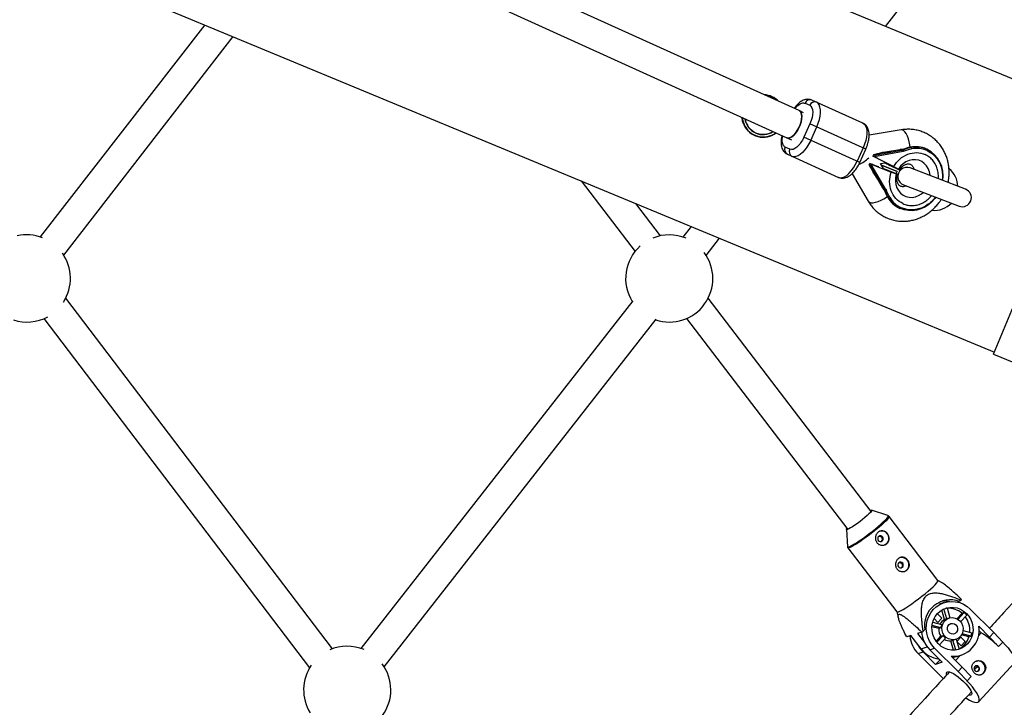
# Model space of a CAD drawing. Units: millimetres. Extents: x -3966 to 3966, y -4745 to 4745.
# Drawn here: x 1024 to 1554, y -909 to -538 of the extents above; entities that cross this region are included whole.
import ezdxf

# ---------------------------------------------------------------- set-up
doc = ezdxf.new("R2010")
doc.units = ezdxf.units.MM

msp = doc.modelspace()

# ---------------------------------------------------------------- linework, layer by layer
at = {"color": 7, "linetype": 'Continuous', "lineweight": 25}
for p, q in [((1443.83, -587.15), (151.79, -1.5)), ((131.44, -9.84), (1437.23, -601.73)), ((1602.58, -588.21), (396.28, -88.54)), ((342.82, -217.61), (1549.12, -717.27)), ((1490.39, -541.73), (1548.97, -466.94)), ((1123.39, -540.93), (1034.72, -655.2)), ((1047.36, -665.01), (1138.72, -547.28)), ((1447.03, -583.11), (1449.58, -584.26)), ((1478.24, -593.91), (1450.69, -581.47)), ((1446.25, -588.24), (1443.83, -587.15)), ((1443.84, -587.15), (1443.83, -587.15)), ((1548.68, -718.34), (1603.03, -587.14)), ((1449.69, -594.18), (1446.39, -601.48)), ((1479.85, -607.81), (1449.69, -594.18)), ((1450.09, -603.14), (1453.38, -595.85)), ((1498.93, -597.51), (1481.62, -600.43)), ((1437.24, -601.73), (1439.66, -602.82)), ((1476.56, -615.1), (1446.39, -601.48)), ((1438.87, -607.95), (1436.33, -606.81)), ((1478.39, -607.15), (1475.1, -614.44)), ((1476.56, -615.1), (1479.85, -607.81)), ((1484.57, -611.92), (1499.92, -608.96)), ((1484.61, -611.16), (1500.14, -608.17)), ((1498.16, -608.17), (1493.77, -609.01)), ((1499.8, -608.02), (1500.14, -608.17)), ((1499.92, -608.96), (1500.06, -609.02)), ((1503.85, -606.86), (1504.19, -607.01)), ((1512.77, -607.97), (1512.43, -607.82)), ((1437.52, -610.63), (1465.07, -623.08)), ((1481.55, -616.36), (1481.89, -615.61)), ((1482.74, -615.99), (1481.89, -615.61)), ((1482.92, -616.02), (1481.89, -615.61)), ((1484.02, -610.9), (1483.68, -611.65)), ((1483.68, -611.65), (1484.52, -612.03)), ((1484.66, -612.16), (1483.68, -611.65)), ((1485.35, -610.64), (1484.02, -610.9)), ((1484.02, -610.9), (1484.61, -611.16)), ((1484.52, -612.03), (1484.57, -611.92)), ((1484.52, -612.03), (1494.84, -617.32)), ((1489.31, -618.37), (1487.69, -615.63)), ((1487.7, -615.63), (1490.26, -615.2)), ((1490.26, -615.2), (1497.35, -618.83)), ((1482.14, -616.63), (1481.55, -616.36)), ((1481.55, -616.36), (1482.24, -617.53)), ((1490.16, -630.26), (1482.14, -616.63)), ((1482.74, -615.99), (1482.69, -616.1)), ((1490.62, -629.57), (1482.69, -616.1)), ((1482.74, -615.99), (1493.52, -620.23)), ((1488.21, -616.5), (1495.48, -619.36)), ((1496.75, -619.94), (1488.27, -616.6)), ((1489.29, -618.34), (1496.24, -621.08)), ((1495.48, -619.36), (1496.75, -619.94)), ((1496.24, -621.08), (1496.75, -619.94)), ((1497.63, -618.93), (1497.35, -618.83)), ((1533.57, -629.45), (1503.68, -618.02)), ((1326.4, -625.02), (1355.42, -662.96)), ((1472.37, -621.13), (1481.09, -635.94)), ((1486.59, -624.93), (1488.85, -628.78)), ((1489.82, -630.1), (1490.16, -630.26)), ((1490.75, -629.63), (1490.62, -629.57)), ((1500.18, -627.17), (1530.06, -638.6)), ((1491.97, -634.06), (1491.63, -633.91)), ((1369.13, -654.54), (1355.89, -637.23)), ((1498.02, -639.71), (1498.36, -639.87)), ((1385.62, -649.55), (1381.16, -655.24)), ((1393.75, -665.1), (1400.96, -655.9)), ((1192.3, -877.07), (1048.45, -688.21)), ((1354.24, -689.6), (1207.56, -876.86)), ((1482.75, -803.08), (1394.82, -688.13)), ((1036.7, -699.19), (1179.97, -887.29)), ((1220.16, -886.73), (1366.84, -699.46)), ((1383.11, -699.16), (1470.04, -812.8)), ((1548.68, -718.34), (1577.47, -730.26)), ((1491.75, -805.32), (1482.96, -802.41)), ((1518.72, -840.23), (1492.32, -805.73)), ((1469.33, -812.83), (1469.85, -822.08)), ((1469.85, -822.04), (1469.85, -822.08)), ((1470.08, -822.74), (1496.48, -857.24)), ((1521.01, -841.57), (1518.7, -840.2)), ((1521.97, -852.17), (1519.34, -853.02)), ((1530.33, -851.5), (1529.2, -851.87)), ((1529.77, -852.01), (1529.57, -851.75)), ((1531.13, -850.84), (1530.33, -851.5)), ((1496.46, -857.21), (1497.45, -860.8)), ((1518.44, -858.18), (1517.73, -858.97)), ((1520.75, -860.49), (1518.44, -858.18)), ((1522.29, -861.36), (1520.78, -856.2)), ((1523.47, -860.98), (1521.9, -855.61)), ((1523.63, -855.07), (1525.18, -860.4)), ((1528.96, -860.91), (1531.68, -857.95)), ((1529.5, -861.23), (1532.86, -857.56)), ((1534.19, -858.89), (1530.88, -862.49)), ((1532.86, -857.56), (1531.68, -857.95)), ((1536.16, -855.76), (1548.78, -868.38)), ((1519.1, -866.22), (1515.47, -865.24)), ((1520.28, -865.84), (1515.53, -864.56)), ((1515.88, -862.72), (1520.69, -864.01)), ((1516.6, -860.82), (1518.61, -862.83)), ((1518.61, -862.83), (1520.75, -860.49)), ((1520.75, -860.49), (1520.38, -860.61)), ((1523.47, -860.98), (1522.29, -861.36)), ((1524.68, -860.54), (1524.15, -860.71)), ((1546.57, -870.78), (1540.73, -864.95)), ((1504.15, -869.94), (1501.86, -870.68)), ((1509.59, -877.05), (1504.15, -869.94)), ((1509.99, -868.05), (1507.69, -868.79)), ((1507.69, -868.79), (1511.49, -873.76)), ((1509.99, -868.05), (1510.74, -867.54)), ((1511.54, -866.88), (1510.74, -867.54)), ((1517.79, -873.07), (1520.3, -870.33)), ((1518.17, -873.56), (1521.48, -869.95)), ((1520.28, -865.84), (1519.1, -866.22)), ((1520.3, -870.33), (1521.48, -869.95)), ((1535.38, -870.62), (1531.4, -869.55)), ((1536.56, -870.24), (1531.73, -868.93)), ((1532.23, -867.13), (1536.97, -868.41)), ((1535.38, -870.62), (1536.56, -870.24)), ((1540.51, -870.04), (1541.92, -868.5)), ((1540.84, -867.42), (1541.92, -868.5)), ((1546.57, -870.78), (1548.78, -868.38)), ((1548.78, -868.38), (1553.64, -873.42)), ((1522.81, -871.28), (1519.47, -874.92)), ((1525.62, -872.74), (1526.8, -872.35)), ((1527.09, -877.79), (1525.62, -872.74)), ((1528.35, -877.69), (1526.8, -872.35)), ((1527.85, -872.12), (1528.38, -871.95)), ((1528.54, -871.9), (1530.11, -877.26)), ((1531.04, -870.77), (1528.9, -873.1)), ((1528.9, -873.12), (1531.2, -875.42)), ((1533.35, -873.08), (1531.04, -870.77)), ((1531.2, -875.42), (1533.35, -873.08)), ((1533.35, -873.08), (1532.79, -873.26)), ((1551.43, -875.83), (1546.57, -870.78)), ((1551.38, -875.85), (1551.43, -875.83)), ((1553.64, -873.42), (1551.43, -875.83)), ((1508.02, -879.61), (1510.65, -878.76)), ((1520.64, -892.22), (1508.02, -879.61)), ((1517.42, -885.53), (1510.65, -878.76)), ((1514.28, -877.58), (1516.9, -876.73)), ((1521.05, -884.36), (1514.28, -877.58)), ((1529.52, -889.34), (1516.9, -876.73)), ((1525.89, -881.1), (1531.73, -886.94)), ((1528.22, -883.42), (1530.75, -880.67)), ((1529.49, -881.08), (1531.27, -880.5)), ((1519.64, -883.12), (1517.42, -885.53)), ((1521.05, -884.36), (1517.42, -885.53)), ((1519.78, -883.08), (1519.64, -883.12)), ((1540.69, -905.53), (1559.95, -884.56)), ((1529.52, -889.34), (1531.73, -886.94)), ((1534.38, -894.39), (1529.52, -889.34)), ((1531.73, -886.94), (1536.59, -891.98)), ((1520.64, -892.22), (1521.57, -893.12)), ((1534.33, -894.41), (1534.38, -894.39)), ((1536.59, -891.98), (1534.38, -894.39))]:
    msp.add_line(p, q, dxfattribs=at)
at = {"color": 8, "linetype": 'Continuous', "lineweight": 25}
for p, q in [((1497.35, -618.83), (1490.26, -615.2)), ((1509.59, -877.05), (1512.88, -875.98))]:
    msp.add_line(p, q, dxfattribs=at)
at = {"color": 7, "linetype": 'Continuous', "lineweight": 25, "flags": 128}
for points in [[(1453.38, -595.85), (1454.16, -593.92), (1454.76, -591.97), (1455.17, -590.08), (1455.36, -588.28), (1455.35, -586.65), (1455.11, -585.23), (1454.67, -584.06), (1454.04, -583.18), (1453.23, -582.62)], [(1443.83, -587.15), (1444.17, -587.36), (1444.74, -588.02), (1445.1, -588.98), (1445.26, -590.2), (1445.19, -591.62), (1444.9, -593.16), (1444.41, -594.77), (1443.74, -596.36), (1442.92, -597.87), (1441.99, -599.21), (1440.99, -600.33), (1439.96, -601.17), (1438.97, -601.7), (1438.05, -601.89), (1437.24, -601.73)], [(1438.92, -601.71), (1439.92, -601.19), (1440.94, -600.36), (1441.95, -599.25), (1442.88, -597.92), (1443.71, -596.42), (1444.39, -594.83), (1444.89, -593.23), (1445.19, -591.68), (1445.26, -590.25), (1445.12, -589.03), (1444.76, -588.05), (1444.21, -587.38), (1443.84, -587.15)], [(1414.02, -594.67), (1413.36, -592.73), (1413.07, -590.77)], [(1478.24, -593.91), (1479.05, -594.48), (1479.68, -595.36), (1480.12, -596.53), (1480.36, -597.95), (1480.37, -599.58), (1480.18, -601.37), (1479.77, -603.27), (1479.17, -605.21), (1478.39, -607.15)], [(1437.23, -601.73), (1438.01, -601.89), (1438.92, -601.71)], [(1450.09, -603.14), (1449.15, -605.01), (1448.09, -606.74), (1446.94, -608.3), (1445.72, -609.64), (1444.49, -610.7), (1443.27, -611.47), (1442.1, -611.91), (1441.02, -612.01), (1440.06, -611.78)], [(1465.07, -623.08), (1466.03, -623.31), (1467.11, -623.2), (1468.28, -622.76), (1469.5, -622), (1470.73, -620.93), (1471.95, -619.6), (1473.1, -618.04), (1474.16, -616.3), (1475.1, -614.44)], [(1517.61, -633.84), (1517.1, -634.51), (1515.44, -636.31), (1513.59, -637.87), (1511.58, -639.15), (1509.44, -640.12), (1507.23, -640.76), (1504.98, -641.07), (1502.75, -641.03), (1500.57, -640.64), (1498.49, -639.92), (1498.36, -639.87)], [(1482.33, -802.54), (1482.67, -802.43), (1482.99, -802.42), (1483.02, -802.63), (1482.78, -803.05), (1482.26, -803.65), (1481.5, -804.42), (1480.52, -805.33), (1479.36, -806.33), (1478.07, -807.38), (1476.7, -808.45), (1475.32, -809.48), (1473.97, -810.44), (1472.71, -811.29), (1471.59, -811.99), (1470.66, -812.51), (1469.96, -812.84), (1469.51, -812.95), (1469.34, -812.85), (1469.44, -812.53), (1469.63, -812.26)], [(1488.62, -818.97), (1488.99, -818.51), (1489.16, -817.94), (1489.1, -817.34), (1488.83, -816.8), (1488.38, -816.41), (1487.83, -816.21), (1487.26, -816.25), (1486.75, -816.52), (1486.38, -816.97), (1486.21, -817.54), (1486.26, -818.14), (1486.54, -818.68), (1486.98, -819.08), (1487.53, -819.27), (1488.11, -819.23), (1488.62, -818.97)], [(1489.68, -821.19), (1489.83, -821.14), (1490.84, -820.56)], [(1499.49, -833.18), (1499.86, -832.73), (1500.03, -832.16), (1499.97, -831.56), (1499.7, -831.02), (1499.26, -830.62), (1498.7, -830.43), (1498.13, -830.47), (1497.62, -830.73), (1497.25, -831.18), (1497.08, -831.75), (1497.14, -832.35), (1497.41, -832.89), (1497.85, -833.29), (1498.41, -833.49), (1498.98, -833.45), (1499.49, -833.18)], [(1500.55, -835.41), (1500.7, -835.36), (1501.71, -834.78)], [(1511.73, -847.39), (1513.34, -846.05), (1514.8, -844.78), (1516.07, -843.6), (1517.13, -842.57), (1517.93, -841.69), (1518.47, -840.99), (1518.73, -840.49), (1518.72, -840.23)], [(1496.48, -857.24), (1496.61, -857.31), (1497.07, -857.27), (1497.8, -857), (1498.79, -856.51), (1500, -855.83), (1501.41, -854.96), (1502.98, -853.93), (1504.67, -852.76), (1506.44, -851.49), (1508.23, -850.15), (1510.01, -848.77), (1511.73, -847.39)], [(1516.9, -876.73), (1515.4, -874.98), (1514.17, -873.02), (1513.25, -870.89), (1512.66, -868.64), (1512.4, -866.34), (1512.5, -864.03), (1512.94, -861.78), (1513.71, -859.64), (1514.8, -857.66), (1516.18, -855.89), (1517.81, -854.38), (1519.66, -853.16), (1521.68, -852.26), (1523.82, -851.71), (1526.02, -851.51), (1528.24, -851.68), (1530.41, -852.2), (1532.49, -853.08), (1534.43, -854.27), (1536.16, -855.76)], [(1534.08, -858.03), (1535.38, -859.56), (1536.4, -861.3), (1537.13, -863.18), (1537.53, -865.16), (1537.6, -867.18), (1537.34, -869.16), (1536.74, -871.06), (1535.84, -872.81), (1534.65, -874.36), (1533.21, -875.66), (1531.58, -876.68), (1529.79, -877.38), (1527.9, -877.74), (1525.97, -877.75), (1524.05, -877.42), (1522.21, -876.74), (1520.51, -875.75), (1518.98, -874.46), (1517.69, -872.93), (1516.66, -871.19), (1515.94, -869.3), (1515.53, -867.33), (1515.46, -865.31), (1515.73, -863.33), (1516.33, -861.43), (1517.23, -859.68), (1518.42, -858.13), (1519.85, -856.83), (1521.49, -855.81), (1523.28, -855.11), (1525.17, -854.75), (1527.1, -854.74), (1529.01, -855.07), (1530.85, -855.75), (1532.56, -856.74), (1534.08, -858.03)], [(1530.44, -861.99), (1531.36, -863.17), (1531.98, -864.54), (1532.25, -866.02), (1532.17, -867.51), (1531.73, -868.92), (1530.97, -870.17), (1529.92, -871.16), (1528.67, -871.85), (1527.28, -872.19), (1525.84, -872.15), (1524.45, -871.74), (1523.19, -870.99), (1522.13, -869.94), (1521.36, -868.65), (1520.91, -867.22), (1520.81, -865.72), (1521.07, -864.26), (1521.68, -862.92), (1522.59, -861.79), (1523.75, -860.94), (1525.08, -860.42), (1526.51, -860.27), (1527.93, -860.5), (1529.27, -861.08), (1530.44, -861.99)], [(1528.42, -864.19), (1529.03, -865.06), (1529.29, -866.09), (1529.19, -867.14), (1528.73, -868.07), (1527.97, -868.76), (1527.01, -869.1), (1526, -869.06), (1525.05, -868.64), (1524.31, -867.89), (1523.86, -866.92), (1523.78, -865.86), (1524.07, -864.86), (1524.69, -864.04), (1525.56, -863.51), (1526.56, -863.36), (1527.56, -863.6), (1528.42, -864.19)], [(1553.6, -873.44), (1555.12, -875.03), (1556.5, -876.62), (1557.71, -878.16), (1558.7, -879.62), (1559.47, -880.96), (1559.99, -882.15), (1560.25, -883.16), (1560.24, -883.97), (1559.96, -884.55), (1559.95, -884.56)], [(1530.11, -877.26), (1529.9, -877.34), (1529.84, -877.36)], [(1538.62, -888.81), (1539.11, -889.14), (1539.68, -889.26), (1540.25, -889.14), (1540.71, -888.8), (1541.02, -888.3), (1541.11, -887.7), (1540.98, -887.12), (1540.64, -886.62), (1540.15, -886.29), (1539.58, -886.17), (1539.01, -886.29), (1538.55, -886.63), (1538.24, -887.13), (1538.15, -887.72), (1538.28, -888.31), (1538.62, -888.81)], [(1523.35, -890.95), (1523.29, -890.7), (1523.28, -890.04), (1523.55, -889.61), (1524.09, -889.44), (1524.87, -889.52), (1525.87, -889.86), (1527.04, -890.45), (1528.33, -891.25), (1529.69, -892.24), (1531.08, -893.37), (1532.42, -894.61), (1533.66, -895.89), (1534.76, -897.16), (1535.67, -898.38), (1536.35, -899.5), (1536.77, -900.46), (1536.92, -901.23), (1536.78, -901.78), (1536.38, -902.08), (1536.38, -902.08)], [(1538.22, -888.13), (1538.93, -887.57), (1540.12, -886.6)], [(1533.79, -903.63), (1534.2, -903.88), (1535.74, -904.74), (1537.13, -905.38), (1538.35, -905.79), (1539.37, -905.95), (1540.16, -905.85), (1540.7, -905.51), (1540.98, -904.94), (1540.99, -904.13), (1540.73, -903.12), (1540.21, -901.93), (1539.44, -900.59), (1538.44, -899.13), (1537.24, -897.59), (1535.86, -896), (1534.33, -894.41)], [(1536.38, -902.08), (1535.72, -902.12), (1535.26, -902.04)]]:
    msp.add_lwpolyline(points, dxfattribs=at)
at = {"color": 8, "linetype": 'Continuous', "lineweight": 25, "flags": 128}
for points in [[(1413.23, -590.85), (1413.52, -592.69), (1414.17, -594.6)], [(1503.65, -606.9), (1503.53, -605.65), (1503.24, -603.95), (1502.8, -602.31), (1502.25, -600.82), (1501.61, -599.54), (1500.9, -598.53), (1500.16, -597.85), (1499.43, -597.52), (1498.93, -597.51)], [(1514.46, -622.14), (1514.44, -621.86), (1514.12, -620.03), (1513.48, -618.33), (1512.54, -616.81), (1511.34, -615.54), (1509.93, -614.56), (1508.34, -613.89), (1506.64, -613.58), (1504.89, -613.62), (1503.15, -614.01), (1501.47, -614.74), (1499.92, -615.79), (1498.55, -617.12), (1497.42, -618.68)], [(1496.25, -621.27), (1495.83, -623.15), (1495.74, -625.05), (1495.97, -626.91), (1496.53, -628.65), (1497.39, -630.22), (1498.52, -631.57), (1499.88, -632.63), (1501.43, -633.38), (1503.1, -633.79), (1504.85, -633.85), (1506.6, -633.55), (1508.3, -632.91), (1509.89, -631.94), (1510.76, -631.22)], [(1481.09, -635.94), (1481.18, -636.09), (1481.77, -636.53)], [(1481.77, -636.53), (1482.64, -636.75), (1483.77, -636.74), (1485.09, -636.51), (1486.54, -636.06), (1488.07, -635.41), (1489.59, -634.6), (1491.03, -633.67), (1491.36, -633.43)], [(1484.95, -812.47), (1486.54, -811.14), (1487.98, -809.88), (1489.24, -808.72), (1490.28, -807.7), (1491.08, -806.83), (1491.61, -806.14), (1491.87, -805.65), (1491.84, -805.37), (1491.74, -805.32)], [(1492.32, -805.73), (1492.34, -805.99), (1492.08, -806.49), (1491.54, -807.18), (1490.73, -808.06), (1489.68, -809.1), (1488.41, -810.27), (1486.94, -811.55), (1485.34, -812.89)], [(1469.85, -822.08), (1469.85, -822.1), (1470.02, -822.27), (1470.47, -822.22), (1471.19, -821.95), (1472.17, -821.47), (1473.37, -820.79), (1474.76, -819.94), (1476.31, -818.92), (1477.98, -817.77), (1479.72, -816.51), (1481.5, -815.19), (1483.25, -813.83), (1484.95, -812.47)], [(1485.34, -812.89), (1483.62, -814.27), (1481.84, -815.65), (1480.05, -816.99), (1478.28, -818.26), (1476.59, -819.42), (1475.02, -820.45), (1473.61, -821.32), (1472.4, -822.01), (1471.41, -822.49), (1470.68, -822.76), (1470.22, -822.81), (1470.09, -822.74)]]:
    msp.add_lwpolyline(points, dxfattribs=at)
at = {"color": 7, "linetype": 'Continuous', "lineweight": 25}
for centre, radius, start, end in [((1424.48, -590.04), 11.44, 43.7853, 87.4474), ((1449.69, -584.13), 2.84, 69.391, 158.9664), ((1452.23, -585.28), 2.84, 69.391, 158.9664), ((1424.48, -590.04), 11.44, 203.8638, 307.5585), ((1438.85, -608.12), 2.84, 152.4245, 241.9999), ((1441.4, -609.27), 2.84, 152.4245, 241.9999), ((1508.48, -630.74), 24.33, 100.9686, 110.907), ((1508.82, -630.9), 24.33, 100.9686, 110.907), ((1506.64, -620.8), 14.21, 65.9723, 101.3205), ((1503.57, -607.69), 0.917, 359.0984, 47.837), ((1505.77, -622.05), 15.73, 350.1469, 63.5609), ((1501.93, -622.59), 4.9, 69.0653, 249.0653), ((1516.87, -628.31), 12.55, 1.8179, 50.9546), ((1512.61, -621.59), 24.33, 200.4839, 210.4223), ((1512.95, -621.74), 24.33, 200.4839, 210.4223), ((1531.82, -634.03), 4.9, 249.0653, 69.0653), ((1503.93, -626.79), 14.21, 210.0704, 245.4186), ((1492.08, -633.15), 0.917, 263.5539, 312.2925), ((1516.87, -628.31), 12.55, 263.9011, 316.3127), ((1027.5, -677.56), 23.5, 69.0545, 102.7063), ((1373.83, -677.56), 23.5, 67.3333, 112.2767), ((1373.83, -677.56), 23.5, 131.7497, 212.0265), ((1027.5, -677.56), 23.5, 327.3444, 35.327), ((1373.83, -677.56), 23.5, 251.8321, 36.5253), ((1027.5, -677.56), 23.5, 252.0936, 298.6143), ((1488.32, -817.56), 3.92, 309.917, 105.3995), ((1499.19, -831.77), 3.92, 309.917, 105.3995), ((1525.48, -864.75), 14.1, 69.9048, 188.7066), ((1522.84, -865.11), 13.72, 80.9765, 102.3392), ((1515.98, -837.29), 20.33, 318.2092, 319.5933), ((1525.66, -865.36), 10.49, 101.1717, 106.4344), ((1524.45, -866.34), 11.08, 49.2371, 93.9109), ((1525.2, -866.55), 11.81, 40.4466, 49.5755), ((1523.76, -867.14), 12.15, 355.4387, 37.4681), ((1524.73, -866.39), 5.58, 115.8609, 152.0695), ((1526.33, -866.22), 6.06, 158.5851, 176.3838), ((1525.82, -865.87), 5.43, 107.9619, 115.6917), ((1526.92, -867.15), 13.99, 265.7882, 9.0661), ((1518.99, -868.69), 15.48, 185.3306, 224.8706), ((1525.24, -866.66), 15.47, 185.3193, 224.8819), ((1525.38, -866.62), 6.29, 176.3964, 216.1815), ((1526.41, -866.35), 6.11, 216.1579, 233.8642), ((1525.37, -866.79), 11.72, 342.8961, 352.0728), ((1519.89, -906.64), 44.05, 44.3567, 59.9793), ((1200.23, -899.19), 23.5, 67.3333, 113.5546), ((1521.52, -867.9), 15.36, 205.5132, 224.9415), ((1525, -867.12), 5.65, 239.6877, 276.275), ((1526.18, -866.96), 5.43, 276.5363, 287.9564), ((1524.9, -867.48), 10.94, 298.1895, 343.3361), ((1520.92, -868.54), 14.17, 216.9019, 263.5067), ((1525.36, -868.32), 13.41, 274.815, 287.9544), ((1200.23, -899.19), 23.5, 145.5799, 212.0265), ((1200.23, -899.19), 23.5, 251.8321, 36.5253), ((1540.33, -887.25), 3.68, 44.134, 107.4458), ((1540.32, -887.52), 3.87, 289.8259, 46.8596)]:
    msp.add_arc(centre, radius, start, end, dxfattribs=at)
at = {"color": 8, "linetype": 'Continuous', "lineweight": 25}
for centre, radius, start, end in [((1424.48, -590.04), 11.28, 45.8869, 85.3458), ((1424.48, -590.04), 10.02, 188.0908, 303.1419), ((1424.48, -590.04), 9.87, 188.6585, 302.5742), ((1424.48, -590.04), 11.28, 203.8638, 307.1296), ((1506.98, -620.95), 14.21, 65.9646, 101.3205), ((1468.4, -598.64), 19.09, 293.7576, 312.8254), ((1504.27, -626.94), 14.21, 210.0704, 245.4302)]:
    msp.add_arc(centre, radius, start, end, dxfattribs=at)
at = {"color": 7, "linetype": 'Continuous', "lineweight": 25}
for points, knots in [([(1450.67, -581.5), (1450.41, -581.38), (1449.75, -581.09), (1448.6, -580.98), (1447.31, -581.12), (1446.05, -581.55), (1444.85, -582.22), (1443.73, -583.07), (1442.73, -584.03), (1441.88, -584.99), (1441.4, -585.66), (1441.19, -585.96)], [0, 0, 0, 0, 0.076753, 0.198611, 0.314802, 0.438774, 0.567694, 0.692433, 0.808975, 0.917436, 1, 1, 1, 1]), ([(1449.58, -584.26), (1450.59, -584.72), (1451.17, -586.02), (1451.21, -589.74), (1450.67, -592.01), (1449.69, -594.18)], [0, 0, 0, 0, 0.5, 0.5, 1, 1, 1, 1]), ([(1479.85, -607.81), (1480.1, -607.22), (1480.45, -606.38), (1480.86, -605.14), (1481.16, -604.08), (1481.42, -602.84), (1481.58, -601.57), (1481.64, -600.3), (1481.57, -599.04), (1481.35, -597.82), (1480.95, -596.68), (1480.37, -595.63), (1479.58, -594.75), (1478.84, -594.17), (1478.35, -593.99), (1478.23, -593.95)], [0, 0, 0, 0, 0.108599, 0.152761, 0.225509, 0.300077, 0.379413, 0.46165, 0.546344, 0.633034, 0.719988, 0.805427, 0.88918, 0.973052, 1, 1, 1, 1]), ([(1524.18, -625.86), (1524.19, -625.85), (1524.35, -625.17), (1524.55, -623.77), (1524.76, -621.63), (1524.76, -619.37), (1524.56, -617.06), (1524.14, -614.73), (1523.49, -612.42), (1522.6, -610.16), (1521.47, -607.98), (1520.11, -605.92), (1518.52, -604.01), (1516.7, -602.28), (1514.69, -600.76), (1512.48, -599.47), (1510.1, -598.43), (1507.57, -597.69), (1504.91, -597.24), (1502.27, -597.16), (1500.26, -597.27), (1499.18, -597.48), (1498.93, -597.54)], [0, 0, 0, 0, 0.000954, 0.044667, 0.091616, 0.140662, 0.191341, 0.243288, 0.296249, 0.350043, 0.404547, 0.459683, 0.515416, 0.57175, 0.628722, 0.686405, 0.744903, 0.804344, 0.864859, 0.926628, 0.982718, 1, 1, 1, 1]), ([(1434.6, -600.53), (1434.52, -600.92), (1434.33, -601.74), (1434.18, -602.97), (1434.12, -604.25), (1434.19, -605.51), (1434.41, -606.72), (1434.81, -607.87), (1435.39, -608.91), (1436.18, -609.79), (1436.91, -610.38), (1437.41, -610.56), (1437.53, -610.6)], [0, 0, 0, 0, 0.090779, 0.193839, 0.300667, 0.410688, 0.5233, 0.636256, 0.747244, 0.856041, 0.964994, 1, 1, 1, 1]), ([(1446.39, -601.48), (1445.41, -603.65), (1444.07, -605.56), (1441.25, -607.99), (1439.89, -608.41), (1438.87, -607.95)], [0, 0, 0, 0, 0.5, 0.5, 1, 1, 1, 1]), ([(1488.87, -609.75), (1488.79, -609.77), (1488.65, -609.82), (1488.43, -609.89), (1488.2, -609.96), (1487.97, -610.02), (1487.73, -610.09), (1487.49, -610.16), (1487.17, -610.24), (1486.78, -610.33), (1486.32, -610.44), (1485.84, -610.54), (1485.51, -610.61), (1485.35, -610.64)], [0, 0, 0, 0, 0.070539, 0.141143, 0.211864, 0.28275, 0.353854, 0.425224, 0.496911, 0.62249, 0.748024, 0.873774, 1, 1, 1, 1]), ([(1493.77, -609.01), (1493.66, -609.04), (1493.43, -609.08), (1493.08, -609.14), (1492.73, -609.21), (1492.37, -609.27), (1492.02, -609.33), (1491.66, -609.38), (1491.22, -609.45), (1490.69, -609.53), (1490.08, -609.61), (1489.47, -609.68), (1489.07, -609.73), (1488.87, -609.75)], [0, 0, 0, 0, 0.074488, 0.148588, 0.222334, 0.29576, 0.368903, 0.441798, 0.514481, 0.639949, 0.762544, 0.882483, 1, 1, 1, 1]), ([(1494.84, -617.32), (1496.61, -614.22), (1499.33, -611.85), (1505.59, -609.44), (1508.91, -609.5), (1511.79, -610.8)], [0, 0, 0, 0, 0.5, 0.5, 1, 1, 1, 1]), ([(1499.79, -608.02), (1499.79, -608.01), (1499.77, -608.01), (1499.75, -608), (1499.71, -608), (1499.67, -608), (1499.61, -607.99), (1499.53, -607.99), (1499.39, -608), (1499.2, -608.01), (1498.92, -608.04), (1498.57, -608.09), (1498.3, -608.14), (1498.16, -608.17)], [0, 0, 0, 0, 0.022953, 0.046512, 0.071266, 0.097723, 0.1263, 0.184713, 0.251931, 0.367879, 0.50211, 0.739874, 1, 1, 1, 1]), ([(1499.92, -608.96), (1499.94, -608.93), (1499.99, -608.87), (1500.04, -608.78), (1500.08, -608.7), (1500.12, -608.63), (1500.15, -608.56), (1500.17, -608.48), (1500.2, -608.39), (1500.2, -608.3), (1500.19, -608.24), (1500.17, -608.2), (1500.15, -608.18), (1500.14, -608.17)], [0, 0, 0, 0, 0.10196, 0.19638, 0.283294, 0.362741, 0.434777, 0.499474, 0.631545, 0.749537, 0.836267, 0.919293, 1, 1, 1, 1]), ([(1500.14, -608.17), (1500.15, -608.18), (1500.16, -608.19), (1500.18, -608.21), (1500.2, -608.24), (1500.21, -608.28), (1500.22, -608.33), (1500.22, -608.39), (1500.22, -608.45), (1500.21, -608.53), (1500.19, -608.64), (1500.16, -608.76), (1500.11, -608.89), (1500.08, -608.98), (1500.06, -609.02)], [0, 0, 0, 0, 0.055217, 0.111775, 0.170123, 0.230665, 0.293764, 0.359731, 0.428835, 0.501304, 0.618215, 0.751231, 0.860215, 1, 1, 1, 1]), ([(1465.1, -623.05), (1465.35, -623.17), (1466.01, -623.46), (1467.16, -623.57), (1468.45, -623.42), (1469.71, -623), (1470.91, -622.33), (1472.03, -621.48), (1473.03, -620.52), (1473.94, -619.47), (1474.69, -618.44), (1475.34, -617.44), (1475.96, -616.36), (1476.34, -615.56), (1476.56, -615.1)], [0, 0, 0, 0, 0.058504, 0.152252, 0.241641, 0.337014, 0.436195, 0.53216, 0.621818, 0.705259, 0.788102, 0.848874, 0.913999, 1, 1, 1, 1]), ([(1484.61, -611.16), (1484.62, -611.17), (1484.64, -611.18), (1484.66, -611.2), (1484.68, -611.23), (1484.69, -611.27), (1484.7, -611.32), (1484.71, -611.37), (1484.71, -611.45), (1484.69, -611.55), (1484.67, -611.67), (1484.63, -611.79), (1484.59, -611.88), (1484.57, -611.92)], [0, 0, 0, 0, 0.062445, 0.126215, 0.191588, 0.258828, 0.328173, 0.399841, 0.474032, 0.599371, 0.742433, 0.849427, 1, 1, 1, 1]), ([(1488.44, -614.16), (1488.36, -614.11), (1488.11, -613.96), (1486.81, -613.26), (1485.36, -612.52), (1484.66, -612.16)], [0, 0, 0, 0, 0.192229, 0.607626, 1, 1, 1, 1]), ([(1495.65, -618.06), (1495.6, -618.04), (1495.48, -617.98), (1495.29, -617.9), (1495.1, -617.8), (1494.89, -617.7), (1494.67, -617.6), (1494.32, -617.43), (1493.78, -617.18), (1493.05, -616.83), (1492.25, -616.44), (1491.54, -616.1), (1490.9, -615.79), (1490.33, -615.51), (1489.93, -615.31), (1489.73, -615.21)], [0, 0, 0, 0, 0.038575, 0.078379, 0.119413, 0.161677, 0.205172, 0.249898, 0.362686, 0.500094, 0.62491, 0.749749, 0.827747, 0.911164, 1, 1, 1, 1]), ([(1482.69, -616.1), (1482.68, -616.13), (1482.65, -616.17), (1482.62, -616.24), (1482.59, -616.29), (1482.55, -616.36), (1482.49, -616.44), (1482.41, -616.53), (1482.33, -616.59), (1482.26, -616.63), (1482.19, -616.65), (1482.16, -616.64), (1482.14, -616.63)], [0, 0, 0, 0, 0.080839, 0.150767, 0.209786, 0.257895, 0.400973, 0.526404, 0.654453, 0.775244, 0.889965, 1, 1, 1, 1]), ([(1482.24, -617.53), (1482.28, -617.61), (1482.38, -617.78), (1482.52, -618.03), (1482.66, -618.27), (1482.79, -618.51), (1482.92, -618.75), (1483.05, -618.99), (1483.2, -619.28), (1483.37, -619.63), (1483.56, -620.02), (1483.74, -620.4), (1483.84, -620.64), (1483.89, -620.76)], [0, 0, 0, 0, 0.072175, 0.14417, 0.216031, 0.287808, 0.359549, 0.431303, 0.503118, 0.628306, 0.75267, 0.876478, 1, 1, 1, 1]), ([(1486.77, -617.47), (1486.75, -617.47), (1486.53, -617.4), (1485.23, -616.92), (1483.68, -616.31), (1482.92, -616.02)], [0, 0, 0, 0, 0.060454, 0.544832, 1, 1, 1, 1]), ([(1483.89, -620.76), (1483.96, -620.85), (1484.09, -621.04), (1484.29, -621.33), (1484.49, -621.61), (1484.68, -621.9), (1484.88, -622.2), (1485.08, -622.5), (1485.32, -622.87), (1485.61, -623.33), (1485.95, -623.86), (1486.27, -624.4), (1486.48, -624.75), (1486.59, -624.93)], [0, 0, 0, 0, 0.06685, 0.134465, 0.20289, 0.272169, 0.342344, 0.413456, 0.485542, 0.612828, 0.740872, 0.869867, 1, 1, 1, 1]), ([(1499.84, -637.26), (1496.96, -635.96), (1494.72, -633.5), (1492.39, -627.22), (1492.37, -623.61), (1493.52, -620.23)], [0, 0, 0, 0, 0.5, 0.5, 1, 1, 1, 1]), ([(1496.25, -621.27), (1496.22, -621.26), (1496.17, -621.24), (1496.09, -621.21), (1496, -621.18), (1495.91, -621.15), (1495.82, -621.12), (1495.73, -621.08), (1495.64, -621.05), (1495.56, -621.02), (1495.47, -620.99), (1495.4, -620.96), (1495.32, -620.93), (1495.25, -620.91), (1495.11, -620.85), (1494.89, -620.77), (1494.57, -620.65), (1494.23, -620.52), (1493.88, -620.38), (1493.64, -620.28), (1493.52, -620.23)], [0, 0, 0, 0, 0.054269, 0.105908, 0.154917, 0.201295, 0.245041, 0.286156, 0.324638, 0.360487, 0.393703, 0.424284, 0.452231, 0.477542, 0.500218, 0.602988, 0.704353, 0.804312, 0.902861, 1, 1, 1, 1]), ([(1494.84, -617.32), (1494.9, -617.35), (1495.03, -617.42), (1495.22, -617.51), (1495.41, -617.61), (1495.59, -617.7), (1495.77, -617.8), (1495.94, -617.89), (1496.11, -617.98), (1496.27, -618.06), (1496.42, -618.14), (1496.57, -618.22), (1496.73, -618.3), (1496.9, -618.4), (1497.08, -618.49), (1497.27, -618.59), (1497.36, -618.65), (1497.42, -618.68)], [0, 0, 0, 0, 0.053831, 0.108099, 0.162805, 0.217947, 0.273526, 0.32954, 0.385991, 0.442877, 0.500197, 0.552605, 0.617379, 0.694513, 0.783999, 0.885831, 1, 1, 1, 1]), ([(1495.85, -618.06), (1495.85, -618.06), (1495.82, -618.08), (1495.75, -618.09), (1495.69, -618.07), (1495.65, -618.06)], [0, 0, 0, 0, 0.031385, 0.378542, 1, 1, 1, 1]), ([(1496.16, -621.05), (1496.2, -621.06), (1496.27, -621.1), (1496.37, -621.14), (1496.46, -621.19), (1496.54, -621.23), (1496.62, -621.27), (1496.7, -621.31), (1496.76, -621.35), (1496.82, -621.38), (1496.87, -621.41), (1496.88, -621.43), (1496.88, -621.43)], [0, 0, 0, 0, 0.077719, 0.1576, 0.239644, 0.323852, 0.410226, 0.498767, 0.607001, 0.726614, 0.857612, 1, 1, 1, 1]), ([(1497.42, -618.68), (1497.79, -618.9), (1498.17, -619.12), (1497.96, -619.04), (1497.96, -619.04)], [0, 0, 0, 0, 0.988233, 1, 1, 1, 1]), ([(1497.97, -619.05), (1497.97, -619.03), (1498.07, -618.85), (1498.37, -618.46), (1498.86, -617.86), (1499.49, -617.25), (1500.18, -616.72), (1500.91, -616.3), (1501.64, -616.01), (1502.33, -615.85), (1502.97, -615.81), (1503.56, -615.89), (1504.08, -616.09), (1504.57, -616.44), (1505.04, -616.95), (1505.42, -617.6), (1505.69, -618.23), (1505.77, -618.7), (1505.8, -618.83)], [0, 0, 0, 0, 0.002808, 0.030923, 0.077756, 0.126786, 0.180219, 0.237495, 0.299172, 0.366449, 0.441556, 0.528611, 0.636228, 0.743873, 0.828577, 0.904138, 0.973255, 1, 1, 1, 1]), ([(1496.87, -621.43), (1496.85, -621.44), (1496.8, -621.45), (1496.44, -621.33), (1496.25, -621.27)], [0, 0, 0, 0, 0.475346, 1, 1, 1, 1]), ([(1501.5, -627.67), (1501.3, -627.76), (1500.84, -627.96), (1500.19, -628.1), (1499.55, -628.14), (1498.96, -628.06), (1498.44, -627.85), (1497.95, -627.51), (1497.49, -627), (1497.1, -626.35), (1496.79, -625.55), (1496.6, -624.64), (1496.54, -623.66), (1496.61, -622.74), (1496.73, -622), (1496.84, -621.6), (1496.89, -621.44)], [0, 0, 0, 0, 0.051251, 0.120802, 0.198448, 0.288447, 0.399702, 0.510985, 0.598553, 0.676668, 0.748122, 0.814672, 0.876532, 0.933199, 0.973147, 1, 1, 1, 1]), ([(1488.85, -628.78), (1488.88, -628.83), (1488.94, -628.92), (1489.03, -629.07), (1489.12, -629.21), (1489.21, -629.35), (1489.31, -629.5), (1489.43, -629.66), (1489.54, -629.81), (1489.63, -629.92), (1489.69, -629.99), (1489.74, -630.04), (1489.79, -630.08), (1489.81, -630.1), (1489.82, -630.1)], [0, 0, 0, 0, 0.106922, 0.209939, 0.309293, 0.405254, 0.498122, 0.632051, 0.748268, 0.815188, 0.873882, 0.920171, 0.961422, 1, 1, 1, 1]), ([(1490.16, -630.26), (1490.17, -630.26), (1490.19, -630.27), (1490.23, -630.26), (1490.26, -630.25), (1490.31, -630.22), (1490.36, -630.16), (1490.43, -630.06), (1490.5, -629.94), (1490.56, -629.77), (1490.6, -629.64), (1490.62, -629.57)], [0, 0, 0, 0, 0.0604, 0.121923, 0.185176, 0.250721, 0.368729, 0.500867, 0.64073, 0.806971, 1, 1, 1, 1]), ([(1490.75, -629.63), (1490.73, -629.67), (1490.71, -629.73), (1490.66, -629.81), (1490.61, -629.9), (1490.55, -629.99), (1490.47, -630.09), (1490.38, -630.18), (1490.3, -630.24), (1490.22, -630.27), (1490.18, -630.26), (1490.16, -630.26)], [0, 0, 0, 0, 0.096698, 0.179814, 0.249304, 0.382164, 0.499236, 0.640648, 0.769568, 0.88833, 1, 1, 1, 1]), ([(1481.09, -635.94), (1481.52, -636.64), (1482.4, -638.04), (1484.01, -639.93), (1485.82, -641.67), (1487.84, -643.19), (1490.04, -644.48), (1492.42, -645.51), (1494.95, -646.26), (1497.61, -646.7), (1500.25, -646.81), (1502.84, -646.6), (1505.32, -646.13), (1507.75, -645.39), (1510.09, -644.38), (1512.33, -643.13), (1514.43, -641.67), (1516.34, -640.02), (1518.05, -638.25), (1519.38, -636.56), (1520.17, -635.46), (1520.47, -634.96), (1520.48, -634.94)], [0, 0, 0, 0, 0.052036, 0.10484, 0.158212, 0.21219, 0.266841, 0.322264, 0.37858, 0.435914, 0.494436, 0.547578, 0.600858, 0.654237, 0.707648, 0.760967, 0.813985, 0.866287, 0.916884, 0.964596, 0.998328, 1, 1, 1, 1]), ([(1717.13, -685.58), (1713.63, -689.17), (1697.23, -706.02), (1668.13, -736.35), (1629.85, -776.58), (1591.84, -817.06), (1564.04, -846.88), (1548.98, -863.28), (1546.45, -866.04)], [0, 0, 0, 0, 0.060539, 0.284091, 0.507642, 0.731194, 0.954746, 1, 1, 1, 1]), ([(1492.3, -805.75), (1492.23, -805.65), (1492.06, -805.42), (1491.82, -805.35), (1491.69, -805.32)], [0, 0, 0, 0, 0.43331, 1, 1, 1, 1]), ([(1486.42, -814.31), (1486.61, -814.15), (1486.81, -814.02), (1487.24, -813.8), (1487.46, -813.71), (1487.91, -813.58), (1488.14, -813.54), (1488.61, -813.52), (1488.84, -813.53), (1489.3, -813.6), (1489.53, -813.66), (1489.98, -813.83), (1490.19, -813.94), (1490.6, -814.2), (1490.8, -814.35), (1491.17, -814.69), (1491.34, -814.87), (1491.65, -815.28), (1491.79, -815.5), (1492.03, -815.95), (1492.13, -816.19), (1492.28, -816.67), (1492.34, -816.92), (1492.41, -817.42), (1492.42, -817.67), (1492.39, -818.17), (1492.35, -818.41), (1492.23, -818.88), (1492.14, -819.11), (1491.93, -819.55), (1491.8, -819.75), (1491.49, -820.14), (1491.32, -820.31), (1490.94, -820.62), (1490.74, -820.76), (1490.29, -820.99), (1490.06, -821.08), (1489.58, -821.21), (1489.33, -821.26), (1488.82, -821.3), (1488.57, -821.29), (1488.07, -821.23), (1487.82, -821.18), (1487.33, -821.02), (1487.1, -820.92), (1486.65, -820.67), (1486.44, -820.53), (1486.06, -820.2), (1485.88, -820.01), (1485.57, -819.6), (1485.44, -819.39), (1485.22, -818.93), (1485.13, -818.68), (1485, -818.19), (1484.97, -817.94), (1484.94, -817.42), (1484.95, -817.16), (1485.02, -816.66), (1485.08, -816.4), (1485.24, -815.92), (1485.34, -815.68), (1485.59, -815.24), (1485.73, -815.03), (1486.05, -814.64), (1486.23, -814.47), (1486.42, -814.31)], [0, 0, 0, 0, 0.03125, 0.03125, 0.0625, 0.0625, 0.09375, 0.09375, 0.125, 0.125, 0.15625, 0.15625, 0.1875, 0.1875, 0.21875, 0.21875, 0.25, 0.25, 0.28125, 0.28125, 0.3125, 0.3125, 0.34375, 0.34375, 0.375, 0.375, 0.40625, 0.40625, 0.4375, 0.4375, 0.46875, 0.46875, 0.5, 0.5, 0.53125, 0.53125, 0.5625, 0.5625, 0.59375, 0.59375, 0.625, 0.625, 0.65625, 0.65625, 0.6875, 0.6875, 0.71875, 0.71875, 0.75, 0.75, 0.78125, 0.78125, 0.8125, 0.8125, 0.84375, 0.84375, 0.875, 0.875, 0.90625, 0.90625, 0.9375, 0.9375, 0.96875, 0.96875, 1, 1, 1, 1]), ([(1487.01, -816.38), (1487.16, -816.38), (1487.47, -816.38), (1487.91, -816.59), (1488.29, -816.94), (1488.55, -817.4), (1488.66, -817.91), (1488.61, -818.42), (1488.41, -818.84), (1488.21, -819.04), (1488.12, -819.13)], [0, 0, 0, 0, 0.118044, 0.250222, 0.381767, 0.511392, 0.640829, 0.772072, 0.904328, 1, 1, 1, 1]), ([(1469.87, -821.94), (1469.86, -822.02), (1469.84, -822.24), (1469.93, -822.6), (1470.08, -822.72), (1470.1, -822.73)], [0, 0, 0, 0, 0.334501, 0.949411, 1, 1, 1, 1]), ([(1497.29, -828.52), (1497.48, -828.36), (1497.68, -828.23), (1498.11, -828.01), (1498.33, -827.92), (1498.78, -827.79), (1499.01, -827.76), (1499.48, -827.73), (1499.71, -827.74), (1500.17, -827.82), (1500.4, -827.88), (1500.85, -828.05), (1501.06, -828.15), (1501.48, -828.41), (1501.67, -828.56), (1502.04, -828.9), (1502.21, -829.09), (1502.52, -829.49), (1502.66, -829.71), (1502.9, -830.16), (1503, -830.4), (1503.16, -830.89), (1503.21, -831.14), (1503.28, -831.63), (1503.29, -831.89), (1503.26, -832.38), (1503.22, -832.62), (1503.1, -833.1), (1503.01, -833.33), (1502.8, -833.76), (1502.67, -833.97), (1502.37, -834.35), (1502.19, -834.53), (1501.81, -834.83), (1501.61, -834.97), (1501.16, -835.2), (1500.93, -835.29), (1500.45, -835.43), (1500.2, -835.47), (1499.7, -835.51), (1499.44, -835.51), (1498.94, -835.45), (1498.69, -835.39), (1498.21, -835.24), (1497.97, -835.14), (1497.52, -834.89), (1497.31, -834.74), (1496.93, -834.41), (1496.75, -834.22), (1496.44, -833.82), (1496.31, -833.6), (1496.09, -833.14), (1496, -832.9), (1495.88, -832.4), (1495.84, -832.15), (1495.81, -831.63), (1495.82, -831.38), (1495.89, -830.87), (1495.95, -830.62), (1496.11, -830.13), (1496.22, -829.9), (1496.46, -829.45), (1496.6, -829.24), (1496.92, -828.85), (1497.1, -828.68), (1497.29, -828.52)], [0, 0, 0, 0, 0.03125, 0.03125, 0.0625, 0.0625, 0.09375, 0.09375, 0.125, 0.125, 0.15625, 0.15625, 0.1875, 0.1875, 0.21875, 0.21875, 0.25, 0.25, 0.28125, 0.28125, 0.3125, 0.3125, 0.34375, 0.34375, 0.375, 0.375, 0.40625, 0.40625, 0.4375, 0.4375, 0.46875, 0.46875, 0.5, 0.5, 0.53125, 0.53125, 0.5625, 0.5625, 0.59375, 0.59375, 0.625, 0.625, 0.65625, 0.65625, 0.6875, 0.6875, 0.71875, 0.71875, 0.75, 0.75, 0.78125, 0.78125, 0.8125, 0.8125, 0.84375, 0.84375, 0.875, 0.875, 0.90625, 0.90625, 0.9375, 0.9375, 0.96875, 0.96875, 1, 1, 1, 1]), ([(1497.88, -830.59), (1498.03, -830.59), (1498.34, -830.59), (1498.78, -830.8), (1499.16, -831.15), (1499.42, -831.61), (1499.54, -832.12), (1499.48, -832.63), (1499.29, -833.06), (1499.08, -833.26), (1498.99, -833.34)], [0, 0, 0, 0, 0.118044, 0.250222, 0.381767, 0.511392, 0.640829, 0.772072, 0.904328, 1, 1, 1, 1]), ([(1531.46, -850.47), (1529.82, -848.93), (1527.31, -846.58), (1524.02, -843.78), (1522.07, -842.18), (1521.17, -841.71), (1520.99, -841.61)], [0, 0, 0, 0, 0.45362, 0.693093, 0.936564, 1, 1, 1, 1]), ([(1510.74, -867.54), (1510.49, -865.89), (1510.27, -864.24), (1510.02, -861.75), (1509.95, -860.92), (1509.85, -859.26), (1509.82, -858.43), (1509.82, -856.76), (1509.84, -855.92), (1509.98, -854.26), (1510.09, -853.44), (1510.36, -852.24), (1510.47, -851.84), (1510.74, -851.06), (1510.9, -850.67), (1511.28, -849.93), (1511.49, -849.58), (1511.87, -849.09), (1512, -848.93), (1512.29, -848.64), (1512.43, -848.5), (1512.9, -848.11), (1513.24, -847.89), (1513.96, -847.51), (1514.34, -847.37), (1515.12, -847.15), (1515.51, -847.08), (1516.32, -846.98), (1516.73, -846.95), (1517.94, -846.95), (1518.74, -847.02), (1519.95, -847.2), (1520.35, -847.27), (1521.15, -847.43), (1521.55, -847.52), (1522.73, -847.81), (1523.51, -848.04), (1525.06, -848.52), (1525.83, -848.78), (1528.12, -849.6), (1529.63, -850.21), (1531.13, -850.84)], [0, 0, 0, 0, 0.125, 0.125, 0.1875, 0.1875, 0.25, 0.25, 0.3125, 0.3125, 0.375, 0.375, 0.40625, 0.40625, 0.4375, 0.4375, 0.46875, 0.46875, 0.484375, 0.484375, 0.5, 0.5, 0.53125, 0.53125, 0.5625, 0.5625, 0.59375, 0.59375, 0.625, 0.625, 0.6875, 0.6875, 0.71875, 0.71875, 0.75, 0.75, 0.8125, 0.8125, 0.875, 0.875, 1, 1, 1, 1]), ([(1501.86, -870.68), (1501.23, -869.46), (1500.63, -868.25), (1499.77, -866.47), (1499.49, -865.88), (1498.96, -864.71), (1498.7, -864.14), (1498.23, -863.01), (1498, -862.45), (1497.62, -861.39), (1497.46, -860.88), (1497.29, -860.19), (1497.25, -859.96), (1497.2, -859.55), (1497.19, -859.35), (1497.21, -859.01), (1497.25, -858.87), (1497.35, -858.7), (1497.39, -858.65), (1497.48, -858.57), (1497.54, -858.54), (1497.72, -858.47), (1497.87, -858.46), (1498.22, -858.52), (1498.42, -858.58), (1498.85, -858.76), (1499.08, -858.88), (1499.56, -859.16), (1499.81, -859.31), (1500.57, -859.82), (1501.1, -860.21), (1501.91, -860.85), (1502.18, -861.06), (1502.73, -861.51), (1503.01, -861.74), (1503.83, -862.44), (1504.39, -862.92), (1505.5, -863.9), (1506.06, -864.41), (1507.74, -865.93), (1508.86, -866.98), (1509.99, -868.05)], [0, 0, 0, 0, 0.125, 0.125, 0.1875, 0.1875, 0.25, 0.25, 0.3125, 0.3125, 0.375, 0.375, 0.40625, 0.40625, 0.4375, 0.4375, 0.46875, 0.46875, 0.484375, 0.484375, 0.5, 0.5, 0.53125, 0.53125, 0.5625, 0.5625, 0.59375, 0.59375, 0.625, 0.625, 0.6875, 0.6875, 0.71875, 0.71875, 0.75, 0.75, 0.8125, 0.8125, 0.875, 0.875, 1, 1, 1, 1]), ([(1538.3, -890.09), (1538.48, -890.27), (1538.68, -890.43), (1539.08, -890.71), (1539.3, -890.83), (1539.74, -891.03), (1539.97, -891.1), (1540.43, -891.2), (1540.67, -891.23), (1541.13, -891.23), (1541.36, -891.21), (1541.81, -891.11), (1542.04, -891.04), (1542.46, -890.85), (1542.67, -890.73), (1543.06, -890.45), (1543.24, -890.28), (1543.57, -889.92), (1543.73, -889.72), (1543.99, -889.29), (1544.1, -889.07), (1544.38, -888.35), (1544.48, -887.84), (1544.49, -887.07), (1544.46, -886.81), (1544.37, -886.31), (1544.3, -886.06), (1544.11, -885.59), (1544, -885.37), (1543.72, -884.94), (1543.56, -884.74), (1543.2, -884.38), (1543, -884.22), (1542.58, -883.94), (1542.35, -883.83), (1541.88, -883.64), (1541.63, -883.57), (1541.13, -883.48), (1540.88, -883.46), (1540.38, -883.47), (1540.12, -883.5), (1539.63, -883.61), (1539.39, -883.69), (1538.93, -883.89), (1538.71, -884.01), (1538.31, -884.3), (1538.12, -884.46), (1537.79, -884.83), (1537.64, -885.02), (1537.39, -885.45), (1537.29, -885.67), (1537.13, -886.14), (1537.08, -886.38), (1537.02, -886.87), (1537.02, -887.12), (1537.06, -887.62), (1537.1, -887.87), (1537.23, -888.36), (1537.32, -888.6), (1537.53, -889.06), (1537.66, -889.29), (1537.96, -889.71), (1538.12, -889.9), (1538.3, -890.09)], [0, 0, 0, 0, 0.03125, 0.03125, 0.0625, 0.0625, 0.09375, 0.09375, 0.125, 0.125, 0.15625, 0.15625, 0.1875, 0.1875, 0.21875, 0.21875, 0.25, 0.25, 0.28125, 0.28125, 0.3125, 0.3125, 0.375, 0.375, 0.40625, 0.40625, 0.4375, 0.4375, 0.46875, 0.46875, 0.5, 0.5, 0.53125, 0.53125, 0.5625, 0.5625, 0.59375, 0.59375, 0.625, 0.625, 0.65625, 0.65625, 0.6875, 0.6875, 0.71875, 0.71875, 0.75, 0.75, 0.78125, 0.78125, 0.8125, 0.8125, 0.84375, 0.84375, 0.875, 0.875, 0.90625, 0.90625, 0.9375, 0.9375, 0.96875, 0.96875, 1, 1, 1, 1]), ([(1538.89, -886.36), (1538.98, -886.33), (1539.23, -886.27), (1539.67, -886.35), (1540.13, -886.59), (1540.49, -886.98), (1540.69, -887.46), (1540.73, -887.99), (1540.6, -888.5), (1540.34, -888.94), (1540.08, -889.11), (1539.96, -889.2)], [0, 0, 0, 0, 0.062778, 0.182065, 0.301447, 0.419332, 0.536467, 0.65471, 0.774254, 0.893261, 1, 1, 1, 1]), ([(1524.8, -889.6), (1522.03, -892.62), (1506.72, -909.26), (1479.11, -939.75), (1441.97, -981.06), (1405.11, -1022.61), (1377.55, -1053.93), (1362.35, -1071.45), (1359.29, -1074.99)], [0, 0, 0, 0, 0.049509, 0.273015, 0.496522, 0.720028, 0.943535, 1, 1, 1, 1]), ([(1370.61, -1086.35), (1379.87, -1075.72), (1401.28, -1051.13), (1435.11, -1012.84), (1472.08, -971.44), (1505.91, -933.94), (1527.52, -910.33), (1536.64, -900.37)], [0, 0, 0, 0, 0.169613, 0.392225, 0.614837, 0.837448, 1, 1, 1, 1])]:
    msp.add_open_spline(points, degree=3, knots=knots, dxfattribs=at)
at = {"color": 8, "linetype": 'Continuous', "lineweight": 25}
for points, knots in [([(1441.58, -586.13), (1441.77, -585.87), (1442.31, -585.16), (1443.25, -584.25), (1444.34, -583.46), (1445.69, -582.84), (1446.5, -583), (1447.03, -583.11)], [0, 0, 0, 0, 0.104469, 0.291106, 0.477742, 0.660501, 1, 1, 1, 1]), ([(1436.33, -606.81), (1435.9, -606.48), (1435.24, -605.98), (1434.81, -604.55), (1434.69, -603.22), (1434.75, -601.9), (1434.93, -601.03), (1434.99, -600.71)], [0, 0, 0, 0, 0.339237, 0.521855, 0.708347, 0.89484, 1, 1, 1, 1]), ([(1512.77, -608.63), (1513.58, -609.06), (1515.25, -609.93), (1517.4, -611.94), (1519.2, -614.46), (1520.49, -617.45), (1521.1, -620.71), (1521.24, -623.16), (1520.99, -624.45), (1520.96, -624.63)], [0, 0, 0, 0, 0.1492295, 0.3073978, 0.4721418, 0.6403819, 0.808622, 0.973366, 1, 1, 1, 1]), ([(1518.91, -623.84), (1518.93, -622.96), (1518.99, -621.1), (1518.41, -618.38), (1517.32, -615.81), (1515.77, -613.64), (1513.92, -611.92), (1512.49, -611.17), (1511.79, -610.8)], [0, 0, 0, 0, 0.157298, 0.332629, 0.507959, 0.679647, 0.844481, 1, 1, 1, 1]), ([(1517.3, -633.72), (1516.86, -634.3), (1515.74, -635.79), (1513.45, -637.71), (1510.58, -639.39), (1507.49, -640.4), (1504.4, -640.72), (1501.48, -640.43), (1499.72, -639.76), (1498.86, -639.43)], [0, 0, 0, 0, 0.098653, 0.251207, 0.406999, 0.562792, 0.715346, 0.861812, 1, 1, 1, 1]), ([(1499.84, -637.26), (1500.58, -637.54), (1502.09, -638.12), (1504.6, -638.37), (1507.25, -638.1), (1509.91, -637.22), (1512.37, -635.78), (1514.17, -634.31), (1514.99, -633.23), (1515.22, -632.92)], [0, 0, 0, 0, 0.143709, 0.296027, 0.454677, 0.616693, 0.77871, 0.93736, 1, 1, 1, 1])]:
    msp.add_open_spline(points, degree=3, knots=knots, dxfattribs=at)
at = {"color": 7, "linetype": 'Continuous', "lineweight": 25}
for points in [[(1500.06, -609.02), (1501.5, -608.44), (1502.99, -608), (1504.49, -607.71)], [(1500.14, -608.17), (1500.14, -608.17), (1500.14, -608.17), (1500.14, -608.17)], [(1512.77, -608.63), (1510.22, -607.48), (1507.35, -607.16), (1504.49, -607.71)], [(1490.16, -630.26), (1490.16, -630.26), (1490.16, -630.26), (1490.16, -630.26)], [(1492.69, -633.83), (1491.92, -632.51), (1491.27, -631.11), (1490.75, -629.63)], [(1492.69, -633.83), (1494.17, -636.34), (1496.31, -638.28), (1498.86, -639.43)]]:
    msp.add_open_spline(points, degree=3, dxfattribs=at)

doc.saveas('drawing.dxf')
